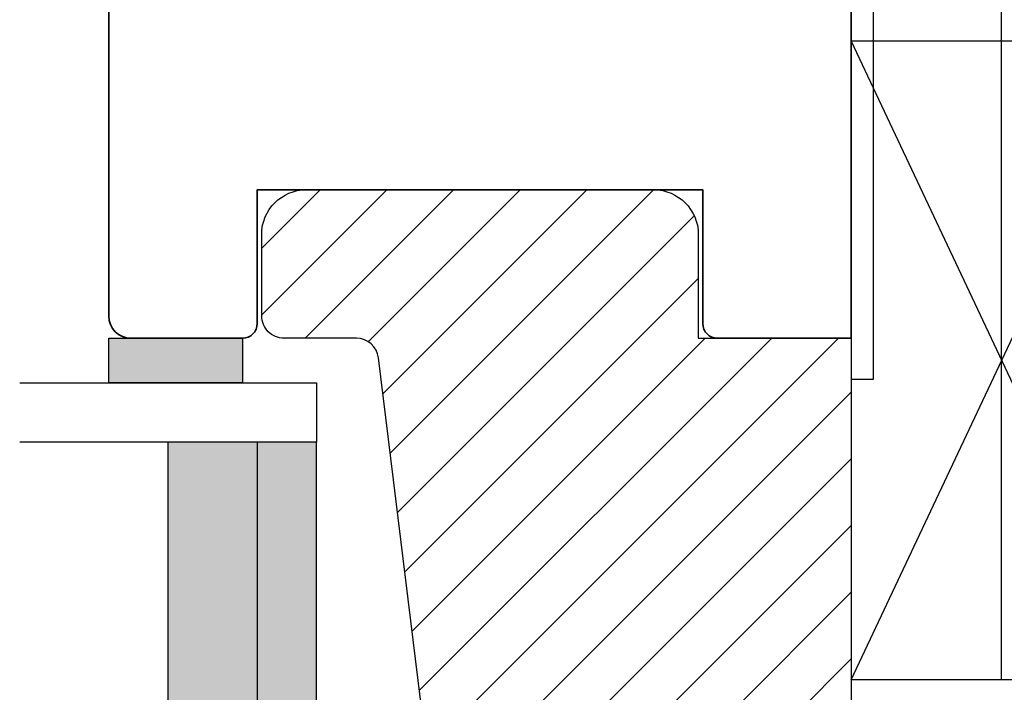
# Model space of a CAD drawing. Units: millimetres. Extents: x -390 to 660, y -749 to 16.
# Drawn here: x 313 to 380, y -571 to -526 of the extents above; entities that cross this region are included whole.
import ezdxf

# ---------------------------------------------------------------- set-up
doc = ezdxf.new("R2010")
doc.units = ezdxf.units.MM
doc.header["$LTSCALE"] = 0.5
doc.linetypes.add('ACAD_ISO04W100', pattern=[30, 24, -3, 0, -3])
for name, color, linetype in [('1', 7, 'Continuous'), ('2', 4, 'Continuous'), ('bes', 1, 'ACAD_ISO04W100'), ('GLAS', 3, 'Continuous'), ('ICTEXT', 7, 'Continuous'), ('SKR', 6, 'Continuous')]:
    doc.layers.add(name, color=color, linetype=linetype)
doc.linetypes.add('BATTING', pattern='A,0.00254,-2.54,[134,ltypeshp.shx,S=2.54,R=0,X=-2.54,Y=0],-5.08,[134,ltypeshp.shx,S=2.54,R=180,X=2.54,Y=0],-2.54', length=10.16254)

# ---------------------------------------------------------------- blocks, each defined once
blk = doc.blocks.new('20FKO50x59')
at = {"layer": '2', "linetype": 'Continuous', "lineweight": 35}
blk.add_lwpolyline([(10.93831388106628, 0.6542152973343041), (11.56168611893372, 2.345784702665679, -0.6972243622679927), (13.43831388106628, 2.345784702665697), (14.06168611893372, 0.6542152973342659, 0.6972243622679927), (15.93831388106628, 0.6542152973343041), (16.56168611893372, 2.345784702665679, -0.6972243622679927), (18.43831388106628, 2.345784702665697), (19.06168611893374, 0.6542152973343085, 0.3141972231949131), (20, 4.440892098500626e-16), (20, 7), (32, 7), (32, 4.440892098500626e-16), (59.00000000000182, 4.440892098500626e-16), (59.00000000000182, 9, 0.414213562373095), (58.00000000000182, 10), (49.00000000000182, 10), (49.00000000000182, 40), (58, 40, 0.414213562373095), (59, 41), (59, 48.5, 0.4142135623730867), (57.5, 50), (3.000000000000029, 49.99999999999998, 0.4142135623730992), (8.881784197001252e-16, 47), (8.881784197001252e-16, 3, 0.414213562373095), (3.000000000000001, 0), (10, 4.440892098500626e-16, 0.3141972231945129)], format="xyb", close=True, dxfattribs=at)
blk = doc.blocks.new('29FKH40x73')
at = {"layer": 'SKR'}
h = blk.add_hatch(dxfattribs=at)
h.set_pattern_fill('ANSI31', color=256)
h.set_pattern_definition([(45, (0, 0), (-2.245064030267288, 2.245064030267288), [])])
edge = h.paths.add_edge_path()
edge.add_line((66.59999999999997, 16.89999999999554), (70.59999999999991, 16.89999999999557))
edge.add_arc((70.60000000000039, 17.89999999999605), 1.000000000000483, 269.9999999999723, 359.9999999999723)
edge.add_line((71.60000000000088, 17.89999999999557), (71.59999999999951, 21.70000000000033))
edge.add_arc((70.59999999999953, 21.70000000000031), 0.9999999999999858, 8.142219984546719e-13, 90.00000000000081)
edge.add_line((70.59999999999951, 22.7000000000003), (67.00000000000051, 22.70000000000075))
edge.add_line((67.00000000000051, 22.70000000000075), (67.00000000000051, 24.25000000000002))
edge.add_line((67.00000000000051, 24.25000000000002), (66.00000000000051, 24.25000000000002))
edge.add_line((66.00000000000051, 24.25000000000002), (66.00000000000045, 24.6817019571595))
edge.add_arc((65.50000000000048, 24.68170195715953), 0.4999999999999716, 359.9999999999963, 443.0000000000165)
edge.add_line((65.56093467170291, 25.17797503298018), (11.31719598489224, 31.83826866937158))
edge.add_arc((11.49999999999982, 33.32708789683346), 1.499999999999879, 180.0000000000043, 263.0000000000049, ccw=False)
edge.add_line((9.999999999999947, 33.32708789683335), (9.999999999999094, 38.19999999999982))
edge.add_arc((8.499999999999094, 38.19999999999987), 1.5, 359.9999999999978, 449.9999999999979)
edge.add_line((8.499999999999151, 39.69999999999987), (3.000000000000004, 39.69999999999987))
edge.add_arc((3.000000000000032, 36.6999999999999), 2.999999999999972, 90.00000000000053, 180.0000000000005)
edge.add_line((6.039613253960852e-14, 36.69999999999987), (3.552713678800501e-15, 13.30000000000021))
edge.add_arc((3.000000000000004, 13.30000000000021), 3, 180, 270)
edge.add_line((3.000000000000004, 10.30000000000021), (10.00000000000091, 10.30000000000021))
edge.add_line((10.00000000000091, 10.30000000000021), (10.00000000000091, -3.552713678800501e-15))
edge.add_line((10.00000000000091, -2.664535259100376e-15), (62.30000000000024, 2.575717417130363e-14))
edge.add_arc((62.30000000000021, 0.4999999999999973), 0.4999999999999716, 270.0000000000032, 360.0000000000032)
edge.add_line((62.80000000000018, 0.5000000000000258), (62.80000000000018, 7.899999999997843))
edge.add_line((62.80000000000018, 7.899999999997843), (70.60000000000036, 7.899999999996933))
edge.add_arc((70.60000000000062, 8.899999999997188), 1.000000000000255, 269.9999999999853, 359.9999999999853)
edge.add_line((71.60000000000088, 8.899999999996933), (71.59999999999991, 12.69999999999666))
edge.add_arc((70.59999999999992, 12.69999999999665), 0.9999999999999858, 8.142219984546719e-13, 90.00000000000081)
edge.add_line((70.59999999999991, 13.69999999999663), (66.59999999999997, 13.69999999999663))
edge.add_arc((66.59999999999997, 15.29999999999609), 1.599999999999454, 90, 270, ccw=False)
at = {"layer": '1'}
blk.add_lwpolyline([(66.59999999999997, 16.89999999999554), (70.59999999999991, 16.89999999999557, 0.414213562373095), (71.60000000000088, 17.89999999999557), (71.59999999999951, 21.70000000000033, 0.414213562373095), (70.59999999999951, 22.7000000000003), (67.00000000000051, 22.70000000000075), (67.00000000000051, 24.25000000000002), (66.00000000000051, 24.25000000000002), (66.00000000000045, 24.6817019571595, 0.3788661086954151), (65.56093467170291, 25.17797503298018), (11.31719598489224, 31.83826866937158, -0.3788661086953173), (9.999999999999947, 33.32708789683335), (9.999999999999094, 38.19999999999982, 0.414213562373095), (8.499999999999151, 39.69999999999987), (3.000000000000004, 39.69999999999987, 0.414213562373095), (6.039613253960852e-14, 36.69999999999987), (3.552713678800501e-15, 13.30000000000021, 0.414213562373095), (3.000000000000004, 10.30000000000021), (10.00000000000091, 10.30000000000021), (10.00000000000091, -2.664535259100376e-15), (62.30000000000024, 2.575717417130363e-14, 0.414213562373095), (62.80000000000018, 0.5000000000000258), (62.80000000000018, 7.899999999997843), (70.60000000000036, 7.899999999996933, 0.414213562373095), (71.60000000000088, 8.899999999996933), (71.59999999999991, 12.69999999999666, 0.414213562373095), (70.59999999999991, 13.69999999999663), (66.59999999999997, 13.69999999999663, -0.9999999999999999)], format="xyb", close=True, dxfattribs=at)
blk = doc.blocks.new('TPS_Glas_48mm_ WB')
at = {"layer": 'SKR'}
h = blk.add_hatch(color=9, dxfattribs=at)
h.paths.add_polyline_path([(22.00000000000051, 10), (4.000000000000483, 10), (4.000000000000466, 4), (22.00000000000051, 4)])
h.paths.add_polyline_path([(22.00000000000051, 4), (4.000000000000466, 4), (4.000000000000455, 0), (22.00000000000051, 0)])
h.paths.add_polyline_path([(44.0000000000005, 10), (26.00000000000045, 10), (26.00000000000046, 4), (44.0000000000005, 4)])
h.paths.add_polyline_path([(44.0000000000005, 4), (26.00000000000045, 4), (26.00000000000045, 0), (44.00000000000051, 0)])
at = {"layer": 'GLAS', "color": 9}
for p, q in [((22.00000000000051, 10), (4.000000000000455, 10)), ((26.00000000000045, 10), (44.00000000000051, 10)), ((4.000000000000398, 4), (22.00000000000051, 4)), ((44.00000000000057, 4), (26.00000000000045, 4)), ((22.00000000000051, 0), (4.000000000000455, 0)), ((26.00000000000045, 0), (44.00000000000051, 0))]:
    blk.add_line(p, q, dxfattribs=at)
for points in [[(4.547473508864641e-13, 20), (0, 0), (4.000000000000455, 0), (4.000000000000512, 20)], [(26.00000000000045, 20), (26.00000000000045, 0), (22.00000000000051, 0), (22.00000000000051, 20)], [(48.00000000000051, 20), (48.00000000000097, 0), (44.00000000000051, 0), (44.00000000000045, 20)]]:
    blk.add_lwpolyline(points, dxfattribs=at)

msp = doc.modelspace()

# ---------------------------------------------------------------- hatches: boundary and pattern name
at = {"layer": 'SKR'}
msp.add_hatch(color=8, dxfattribs=at).paths.add_polyline_path([(328.2920345936453, -547.5523641252188), (319.2920345936453, -547.5523641252188), (319.2920345936453, -550.5523641252188), (328.2920345936453, -550.5523641252188)])

# ---------------------------------------------------------------- linework, layer by layer
at = {"layer": '1'}
msp.add_lwpolyline([(328.2920345936453, -550.5523641252188), (319.2920345936453, -550.5523641252188), (319.2920345936453, -547.5523641252188), (328.2920345936453, -547.5523641252188)], close=True, dxfattribs=at)
at = {"layer": '2', "color": 1}
for p, q in [((369.2920345936453, -527.5523641252063), (389.538149840106, -570.5523641252155)), ((369.2920345936453, -570.552364125206), (389.538149840106, -527.5523641252063)), ((389.538149840106, -527.5523641252063), (369.2920345936453, -527.5523641252063)), ((389.538149840106, -570.5523641252155), (369.2920345936453, -570.552364125206))]:
    msp.add_line(p, q, dxfattribs=at)
at = {"layer": 'bes', "linetype": 'Continuous'}
msp.add_lwpolyline([(369.2920345936453, -550.3097234380995), (370.7920345936453, -550.3097234380995), (370.7920345936453, -491.8097234380995), (429.2920345936453, -491.8097234380995), (429.2920345936453, -490.3097234380995), (369.2920345936453, -490.3097234380995)], close=True, dxfattribs=at)
at = {"layer": 'SKR', "linetype": 'BATTING', "ltscale": 2}
msp.add_line((379.4150922168757, -570.5523641252108), (379.4150922168757, -510.5493091603549), dxfattribs=at)

# ---------------------------------------------------------------- block references
at = {"layer": 'GLAS', "xscale": -1, "rotation": 90}
msp.add_blockref('TPS_Glas_48mm_ WB', (333.2920345936844, -550.5523641252188), dxfattribs=at)
at = {"layer": 'ICTEXT', "xscale": -1, "rotation": 90}
for name, p in [('20FKO50x59', (369.2920345936453, -488.5523641252188)), ('29FKH40x73', (369.2920345936453, -537.5523641252206))]:
    msp.add_blockref(name, p, dxfattribs=at)

doc.saveas('drawing.dxf')
